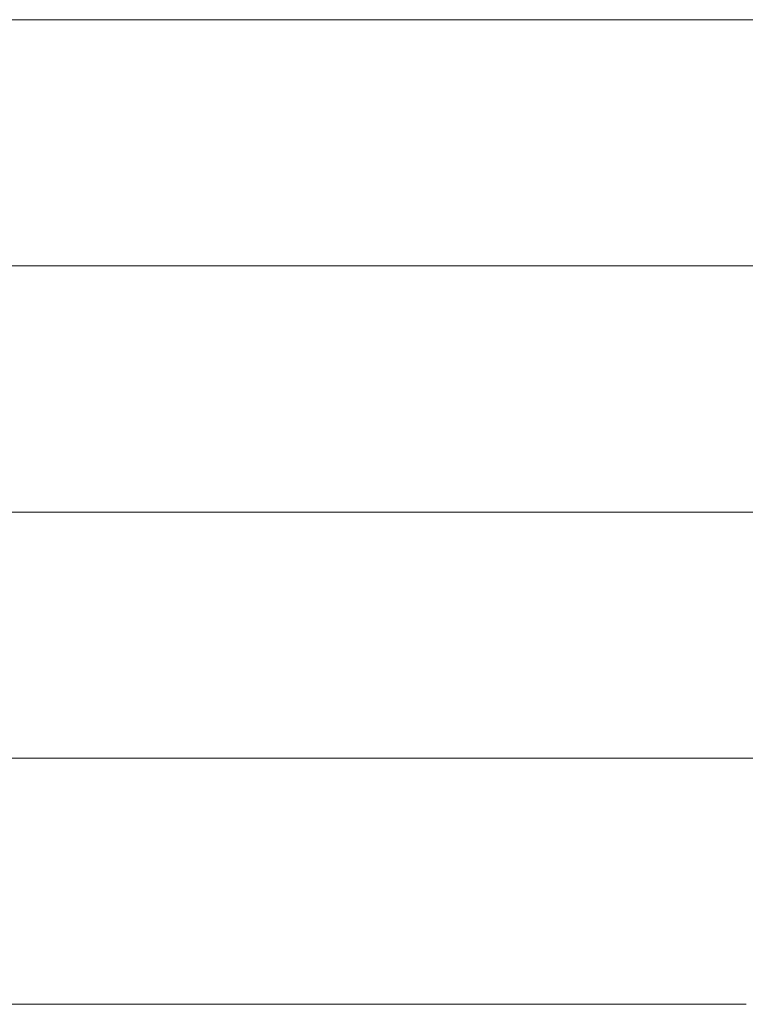
# Model space of a CAD drawing. Units: millimetres. Extents: x 59 to 11996, y 24 to 8424.
# Drawn here: x 8345 to 8365, y 567 to 595 of the extents above; entities that cross this region are included whole.
import ezdxf

# ---------------------------------------------------------------- set-up
doc = ezdxf.new("R2010")
doc.units = ezdxf.units.MM
doc.header["$MEASUREMENT"] = 0
doc.layers.add('(1) Shape lines', color=7, linetype='Continuous', lineweight=35)

# ---------------------------------------------------------------- blocks, each defined once
blk = doc.blocks.new('HATCH_158_c4c77603-2621-4cb0-89a3-8dd9d44c66b8')
at = {"layer": '(1) Shape lines', "color": 0, "lineweight": 9}
for p, q in [((8345.5, 595), (8343.804, 595)), ((8345.5, 588), (8343.906, 588)), ((8345.5, 581), (8344.007, 581)), ((8345.5, 574), (8344.109, 574)), ((8345.5, 567), (8344.211, 567))]:
    blk.add_line(p, q, dxfattribs=at)
blk = doc.blocks.new('HATCH_161_37b084e4-a251-4486-b585-a48221507dab')
at = {"layer": '(1) Shape lines', "color": 0, "lineweight": 9}
for p, q in [((8346.759, 595), (8345.5, 595)), ((8347.189, 588), (8345.5, 588)), ((8347.62, 581), (8345.5, 581)), ((8348.05, 574), (8345.5, 574)), ((8348.48, 567), (8345.5, 567))]:
    blk.add_line(p, q, dxfattribs=at)
blk = doc.blocks.new('HATCH_162_082d5592-4a92-4e57-999f-078c95824c64')
at = {"layer": '(1) Shape lines', "color": 0, "lineweight": 9}
for p, q in [((8354.486, 595), (8346.759, 595)), ((8354.486, 588), (8347.189, 588)), ((8354.486, 581), (8347.62, 581)), ((8354.486, 574), (8348.05, 574)), ((8354.486, 567), (8348.48, 567))]:
    blk.add_line(p, q, dxfattribs=at)
blk = doc.blocks.new('HATCH_165_05a92e2c-3eb1-4c13-b623-1d5426b4e476')
at = {"layer": '(1) Shape lines', "color": 0, "lineweight": 9}
for p, q in [((8354.759, 595), (8354.486, 595)), ((8354.834, 588), (8354.486, 588)), ((8354.909, 581), (8354.486, 581)), ((8354.984, 574), (8354.486, 574)), ((8355.059, 567), (8354.486, 567))]:
    blk.add_line(p, q, dxfattribs=at)
blk = doc.blocks.new('HATCH_166_41e052e0-ab7b-44fa-a759-661dc44604f0')
at = {"layer": '(1) Shape lines', "color": 0, "lineweight": 9}
for p, q in [((8356.122, 595), (8354.759, 595)), ((8356.122, 588), (8354.834, 588)), ((8356.122, 581), (8354.909, 581)), ((8356.122, 574), (8354.984, 574)), ((8356.122, 567), (8355.059, 567))]:
    blk.add_line(p, q, dxfattribs=at)
blk = doc.blocks.new('HATCH_169_6977ec3b-3d80-4392-a446-5d42ea8d04f4')
at = {"layer": '(1) Shape lines', "color": 0, "lineweight": 9}
for p, q in [((8356.19, 595), (8356.122, 595)), ((8356.208, 588), (8356.122, 588)), ((8356.226, 581), (8356.122, 581)), ((8356.245, 574), (8356.122, 574)), ((8356.263, 567), (8356.122, 567))]:
    blk.add_line(p, q, dxfattribs=at)
blk = doc.blocks.new('HATCH_170_0b1f9188-7a79-4a62-be34-ca3f56810e7a')
at = {"layer": '(1) Shape lines', "color": 0, "lineweight": 9}
for p, q in [((8356.521, 595), (8356.19, 595)), ((8356.521, 588), (8356.208, 588)), ((8356.521, 581), (8356.226, 581)), ((8356.521, 574), (8356.245, 574)), ((8356.521, 567), (8356.263, 567))]:
    blk.add_line(p, q, dxfattribs=at)
blk = doc.blocks.new('HATCH_173_094a1d72-9632-4980-8d90-a2c8417fedb2')
at = {"layer": '(1) Shape lines', "color": 0, "lineweight": 9}
for p, q in [((8357.188, 595), (8356.521, 595)), ((8357.366, 588), (8356.521, 588)), ((8357.543, 581), (8356.521, 581)), ((8357.721, 574), (8356.521, 574)), ((8357.898, 567), (8356.521, 567))]:
    blk.add_line(p, q, dxfattribs=at)
blk = doc.blocks.new('HATCH_174_b5f7dd7a-745d-4df7-a1b2-4f6afff96833')
at = {"layer": '(1) Shape lines', "color": 0, "lineweight": 9}
for p, q in [((8360.582, 595), (8357.188, 595)), ((8360.582, 588), (8357.366, 588)), ((8360.582, 581), (8357.543, 581)), ((8360.582, 574), (8357.721, 574)), ((8360.582, 567), (8357.898, 567))]:
    blk.add_line(p, q, dxfattribs=at)
blk = doc.blocks.new('HATCH_179_0e7c450a-dffd-41d6-a37c-286b40b63344')
at = {"layer": '(1) Shape lines', "color": 0, "lineweight": 9}
for p, q in [((8361.017, 595), (8360.582, 595)), ((8361.126, 588), (8360.582, 588)), ((8361.235, 581), (8360.582, 581)), ((8361.344, 574), (8360.582, 574)), ((8361.452, 567), (8360.582, 567))]:
    blk.add_line(p, q, dxfattribs=at)
blk = doc.blocks.new('HATCH_180_56b7e4c8-3256-41de-9095-bc29d8240b75')
at = {"layer": '(1) Shape lines', "color": 0, "lineweight": 9}
for p, q in [((8363.161, 595), (8361.017, 595)), ((8363.161, 588), (8361.126, 588)), ((8363.161, 581), (8361.235, 581)), ((8363.161, 574), (8361.344, 574)), ((8363.161, 567), (8361.452, 567))]:
    blk.add_line(p, q, dxfattribs=at)
blk = doc.blocks.new('HATCH_185_f0cbde63-04dc-4fec-9f48-22b4d82e6fbc')
at = {"layer": '(1) Shape lines', "color": 0, "lineweight": 9}
for p, q in [((8363.263, 595), (8363.161, 595)), ((8363.288, 588), (8363.161, 588)), ((8363.312, 581), (8363.161, 581)), ((8363.337, 574), (8363.161, 574)), ((8363.361, 567), (8363.161, 567))]:
    blk.add_line(p, q, dxfattribs=at)
blk = doc.blocks.new('HATCH_186_c84aa346-186d-46c7-9bae-8e1a41f145d5')
at = {"layer": '(1) Shape lines', "color": 0, "lineweight": 9}
for p, q in [((8363.75, 595), (8363.263, 595)), ((8363.75, 588), (8363.288, 588)), ((8363.75, 581), (8363.312, 581)), ((8363.75, 574), (8363.337, 574)), ((8363.75, 567), (8363.361, 567))]:
    blk.add_line(p, q, dxfattribs=at)
blk = doc.blocks.new('HATCH_191_2a86af4c-7ddd-4fb2-a84b-ecb730fa2652')
at = {"layer": '(1) Shape lines', "color": 0, "lineweight": 9}
for p, q in [((8363.949, 595), (8363.75, 595)), ((8363.996, 588), (8363.75, 588)), ((8364.044, 581), (8363.75, 581)), ((8364.092, 574), (8363.75, 574)), ((8364.139, 567), (8363.75, 567))]:
    blk.add_line(p, q, dxfattribs=at)
blk = doc.blocks.new('HATCH_192_9fdf18e3-a2c7-4780-bfd3-332799f19744')
at = {"layer": '(1) Shape lines', "color": 0, "lineweight": 9}
for p, q in [((8364.905, 595), (8363.949, 595)), ((8364.905, 588), (8363.996, 588)), ((8364.905, 581), (8364.044, 581)), ((8364.905, 574), (8364.092, 574)), ((8364.905, 567), (8364.139, 567))]:
    blk.add_line(p, q, dxfattribs=at)
blk = doc.blocks.new('HATCH_197_a95bc0b0-b72c-48cd-b6d3-69feca086cea')
at = {"layer": '(1) Shape lines', "color": 0, "lineweight": 9}
for p, q in [((8365.071, 595), (8364.905, 595)), ((8365.11, 588), (8364.905, 588)), ((8365.15, 581), (8364.905, 581)), ((8365.189, 574), (8364.905, 574)), ((8365.228, 567), (8364.905, 567))]:
    blk.add_line(p, q, dxfattribs=at)
blk = doc.blocks.new('HATCH_198_b628dcbb-6d49-477a-8234-b5b09971180e')
at = {"layer": '(1) Shape lines', "color": 0, "lineweight": 9}
for p, q in [((8365.872, 595), (8365.071, 595)), ((8365.872, 588), (8365.11, 588)), ((8365.872, 581), (8365.15, 581)), ((8365.872, 574), (8365.189, 574))]:
    blk.add_line(p, q, dxfattribs=at)
blk = doc.blocks.new('GROUP_0_1d0c87ed-02ab-43bd-85b7-d2b803ea9fde')
at = {"layer": '(1) Shape lines', "color": 154, "linetype": 'ByBlock'}
for name in ['HATCH_180_56b7e4c8-3256-41de-9095-bc29d8240b75', 'HATCH_185_f0cbde63-04dc-4fec-9f48-22b4d82e6fbc', 'HATCH_186_c84aa346-186d-46c7-9bae-8e1a41f145d5', 'HATCH_191_2a86af4c-7ddd-4fb2-a84b-ecb730fa2652', 'HATCH_192_9fdf18e3-a2c7-4780-bfd3-332799f19744', 'HATCH_197_a95bc0b0-b72c-48cd-b6d3-69feca086cea', 'HATCH_198_b628dcbb-6d49-477a-8234-b5b09971180e', 'HATCH_162_082d5592-4a92-4e57-999f-078c95824c64', 'HATCH_165_05a92e2c-3eb1-4c13-b623-1d5426b4e476', 'HATCH_166_41e052e0-ab7b-44fa-a759-661dc44604f0', 'HATCH_169_6977ec3b-3d80-4392-a446-5d42ea8d04f4', 'HATCH_170_0b1f9188-7a79-4a62-be34-ca3f56810e7a', 'HATCH_173_094a1d72-9632-4980-8d90-a2c8417fedb2', 'HATCH_174_b5f7dd7a-745d-4df7-a1b2-4f6afff96833', 'HATCH_179_0e7c450a-dffd-41d6-a37c-286b40b63344', 'HATCH_158_c4c77603-2621-4cb0-89a3-8dd9d44c66b8', 'HATCH_161_37b084e4-a251-4486-b585-a48221507dab']:
    blk.add_blockref(name, (0, 0), dxfattribs=at)

msp = doc.modelspace()

# ---------------------------------------------------------------- block references
at = {"color": 7, "linetype": 'ByBlock'}
msp.add_blockref('GROUP_0_1d0c87ed-02ab-43bd-85b7-d2b803ea9fde', (0, 0), dxfattribs=at)

doc.saveas('drawing.dxf')
